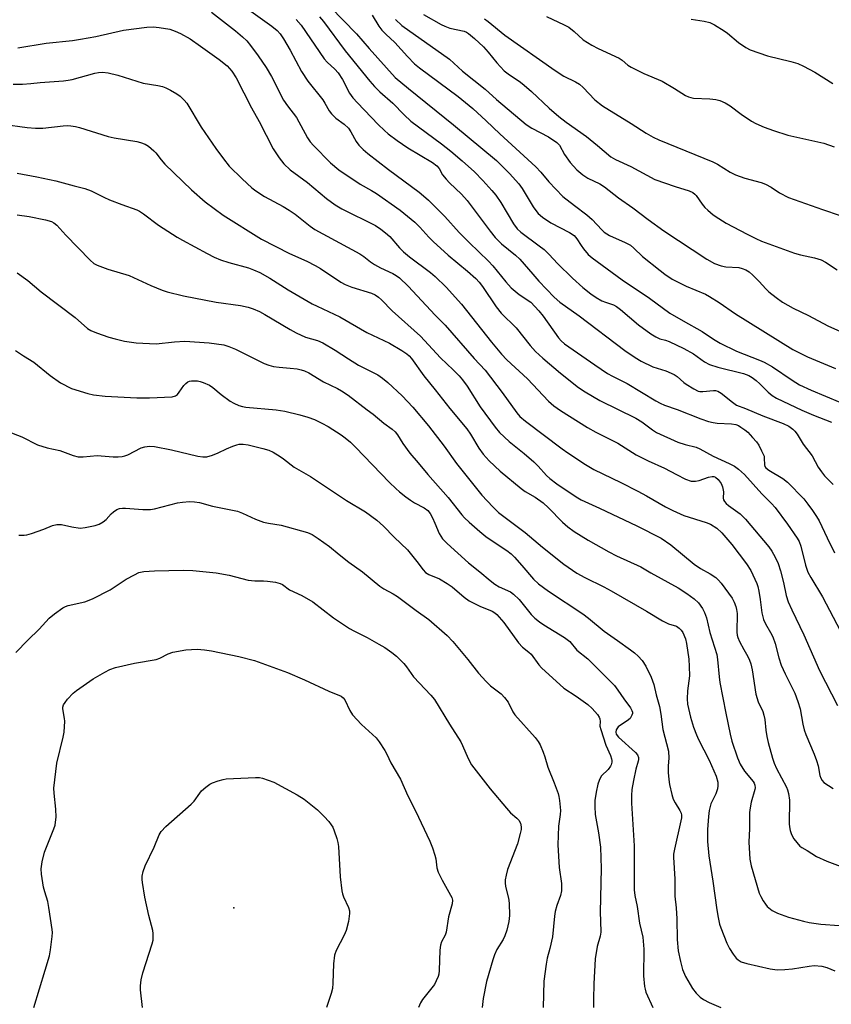
# Model space of a CAD drawing. Units: inches. Extents: x 1291768 to 1297768, y 569447 to 573447.
# Drawn here: x 1293655 to 1293889, y 573001 to 573285 of the extents above; entities that cross this region are included whole.
import ezdxf

# ---------------------------------------------------------------- set-up
doc = ezdxf.new("R2010")
doc.units = ezdxf.units.IN
doc.header["$MEASUREMENT"] = 0
doc.layers.add('ELEV-Spot Elevation', color=7, linetype='Continuous')
doc.layers.add('Undefined', color=1, linetype='Continuous')

msp = doc.modelspace()

# ---------------------------------------------------------------- linework, layer by layer
at = {"layer": 'ELEV-Spot Elevation'}
msp.add_point((1293716.87, 573028.77, 448.73), dxfattribs=at)
at = {"layer": 'Undefined'}
for points, elevation in [([(1293744.58, 573288.38), (1293752.18, 573280.59), (1293755.84, 573276.38), (1293763.38, 573268.06), (1293767.2, 573264.82), (1293780.17, 573254.4), (1293792.56, 573244.07), (1293796.3, 573240.4), (1293799, 573237.43), (1293799.91, 573236.06), (1293803.07, 573230.81), (1293803.84, 573229.66), (1293804.53, 573228.85), (1293805.81, 573227.75), (1293808.21, 573226.12), (1293813.59, 573223.34), (1293814.89, 573222.5), (1293815.71, 573221.57), (1293816.93, 573219.6), (1293817.63, 573218.64), (1293819, 573217.05), (1293820.07, 573216.04), (1293828.74, 573209.71), (1293836.67, 573204.46), (1293842.53, 573200.1), (1293846.3, 573197.9), (1293851.82, 573194.87), (1293855.11, 573192.64), (1293856.97, 573191.5), (1293861.68, 573189.14), (1293868.34, 573186.6), (1293869.64, 573186.04), (1293872.04, 573184.66), (1293877.7, 573180.77), (1293879.89, 573179.49), (1293883.2, 573177.94), (1293891.48, 573174.52)], 416), ([(1293710.41, 573286.85), (1293717.35, 573281.47), (1293719.37, 573279.79), (1293720.62, 573278.56), (1293721.71, 573277.24), (1293723.92, 573274.28), (1293726.22, 573270.89), (1293727.72, 573268.33), (1293731.15, 573261.48), (1293732.29, 573259.83), (1293734.9, 573256.55), (1293738.08, 573250.67), (1293738.87, 573249.53), (1293739.8, 573248.45), (1293744.76, 573243.46), (1293747.12, 573241.38), (1293753.27, 573237.32), (1293756.51, 573235.5), (1293757.98, 573234.56), (1293764.79, 573229.79), (1293769.05, 573226.33), (1293770.49, 573224.87), (1293773.02, 573222.03), (1293774.28, 573220.81), (1293778.62, 573216.88), (1293784.22, 573212.27), (1293786.56, 573210.1), (1293787.54, 573209.03), (1293788.51, 573207.78), (1293792.42, 573201.95), (1293793.85, 573200.14), (1293798.25, 573195.86), (1293802.25, 573190.83), (1293803.79, 573189.07), (1293805.91, 573187.12), (1293811, 573182.79), (1293816.2, 573178.74), (1293818.14, 573177.43), (1293822.34, 573174.95), (1293832.69, 573169.84), (1293834.39, 573168.77), (1293837.5, 573166.47), (1293838.69, 573165.7), (1293844.82, 573162.99), (1293846.88, 573162.32), (1293850.11, 573161.46), (1293851.16, 573161.04), (1293854.97, 573158.93), (1293859.62, 573156.82), (1293861.17, 573156.03), (1293862.31, 573155.17), (1293864, 573153.6), (1293869.01, 573148.05), (1293871.81, 573145.3), (1293872.88, 573144.11), (1293876.43, 573139.35), (1293879.16, 573135.28), (1293879.73, 573134.28), (1293880.22, 573133.02), (1293881.54, 573127.54), (1293882.29, 573125.52), (1293883.11, 573123.99), (1293886.5, 573118.36), (1293892.65, 573106.66)], 424), ([(1293721.13, 573287.62), (1293727.83, 573282.78), (1293729.33, 573281.57), (1293730.24, 573280.62), (1293731.21, 573279.2), (1293733.09, 573275.9), (1293736.33, 573269.74), (1293738.17, 573266.94), (1293742.49, 573261.61), (1293743.11, 573260.66), (1293744.36, 573258.42), (1293745.05, 573257.53), (1293746.25, 573256.33), (1293748.64, 573254.57), (1293749.88, 573253.44), (1293750.62, 573252.34), (1293752.07, 573249.62), (1293752.91, 573248.5), (1293754.12, 573247.29), (1293755.45, 573246.17), (1293761.44, 573241.52), (1293770.25, 573234.99), (1293771.51, 573233.96), (1293772.92, 573232.65), (1293777.65, 573228.01), (1293781.84, 573223.37), (1293784.66, 573220.48), (1293790.27, 573215.06), (1293791.47, 573213.73), (1293795.23, 573209.11), (1293796.81, 573207.4), (1293799.05, 573205.48), (1293802.4, 573203.26), (1293803.64, 573202.09), (1293804.78, 573200.8), (1293806.02, 573199.22), (1293810.45, 573193.03), (1293811.18, 573192.19), (1293812.19, 573191.29), (1293820.87, 573185.19), (1293824.58, 573182.77), (1293825.98, 573181.98), (1293830.24, 573179.86), (1293838.48, 573174.85), (1293839.75, 573174.17), (1293841, 573173.61), (1293844.64, 573172.33), (1293851.47, 573169.65), (1293853.63, 573168.92), (1293855.02, 573168.57), (1293856.09, 573168.39), (1293860.27, 573168.25), (1293861.52, 573168.04), (1293862.24, 573167.74), (1293862.94, 573167.31), (1293864.08, 573166.51), (1293864.94, 573165.79), (1293866.32, 573164.33), (1293867.44, 573163.02), (1293868.09, 573162.04), (1293868.95, 573160.47), (1293869.63, 573158.87), (1293869.71, 573158.33), (1293869.74, 573156.45), (1293869.9, 573155.98), (1293870.18, 573155.55), (1293871.02, 573154.86), (1293875.03, 573152.45), (1293876.4, 573151.44), (1293881.06, 573146.57), (1293882.28, 573145.05), (1293883.62, 573143.21), (1293884.78, 573141.5), (1293885.52, 573140.25), (1293887.81, 573135.35), (1293889.91, 573131.07)], 422), ([(1293741.54, 573285.49), (1293742.66, 573284.21), (1293748.97, 573275.69), (1293756.06, 573266.95), (1293757.38, 573265.41), (1293758.97, 573263.89), (1293762.69, 573260.67), (1293765.93, 573257.27), (1293767.91, 573255.47), (1293776.67, 573248.9), (1293779.35, 573246.79), (1293782.7, 573243.98), (1293786.22, 573240.82), (1293788.65, 573238.37), (1293791.24, 573235.49), (1293792.36, 573234.13), (1293793.83, 573231.98), (1293797.45, 573225.84), (1293798.55, 573224.4), (1293799.6, 573223.49), (1293804.89, 573219.56), (1293806.28, 573218.44), (1293807.73, 573217.05), (1293810.13, 573214.47), (1293814.49, 573210.21), (1293817.42, 573207.52), (1293819.77, 573205.69), (1293821.23, 573204.67), (1293822.94, 573203.72), (1293823.96, 573203.29), (1293826.28, 573202.55), (1293827.17, 573202.08), (1293828.32, 573201.19), (1293833.46, 573196.76), (1293837.03, 573194.2), (1293838.5, 573193.26), (1293839.63, 573192.77), (1293841.22, 573192.31), (1293842.31, 573191.91), (1293846.52, 573189.92), (1293849.3, 573188.39), (1293852.45, 573186.08), (1293853.97, 573185.3), (1293856.32, 573184.56), (1293863.68, 573182.74), (1293865.27, 573182.14), (1293866.26, 573181.57), (1293867.41, 573180.68), (1293868.47, 573179.72), (1293870.78, 573177.33), (1293871.94, 573176.42), (1293873.18, 573175.63), (1293880.49, 573172.15), (1293883.89, 573170.73), (1293889.09, 573168.7)], 418), ([(1293756.72, 573285.96), (1293758.65, 573282.81), (1293759.51, 573281.67), (1293760.68, 573280.48), (1293763.25, 573278.12), (1293766.94, 573274.04), (1293768.91, 573272.02), (1293770.38, 573270.78), (1293781.47, 573262.54), (1293785.77, 573259.1), (1293789.54, 573255.58), (1293793.47, 573251.77), (1293803.86, 573242.33), (1293805.36, 573240.77), (1293807.63, 573237.96), (1293811.67, 573233.78), (1293814.99, 573231.11), (1293818.62, 573228.48), (1293820.08, 573227.09), (1293822.87, 573224.09), (1293823.61, 573223.42), (1293825.12, 573222.51), (1293829.65, 573220.48), (1293831.12, 573219.67), (1293832.16, 573218.84), (1293834.66, 573216.46), (1293839.69, 573212.38), (1293841.07, 573211.35), (1293843.19, 573209.96), (1293844.66, 573209.14), (1293847.16, 573207.89), (1293852.77, 573205.56), (1293853.97, 573204.97), (1293856.73, 573203.21), (1293861.45, 573199.96), (1293877.97, 573189.65), (1293882.17, 573187.54), (1293890.24, 573184.21)], 414), ([(1293771.54, 573286.23), (1293776.59, 573283.3), (1293777.66, 573282.8), (1293779.06, 573282.29), (1293783.19, 573281.41), (1293783.88, 573281.14), (1293784.51, 573280.74), (1293786.25, 573279.25), (1293788.78, 573276.87), (1293790.17, 573275.33), (1293792.61, 573272.28), (1293794.78, 573269.97), (1293795.89, 573269.12), (1293799.45, 573266.69), (1293800.55, 573265.85), (1293802.66, 573264.03), (1293807.69, 573259.23), (1293810.55, 573256.8), (1293812.6, 573255.21), (1293818.51, 573251.08), (1293821.66, 573248.48), (1293825.45, 573245.17), (1293826.8, 573244.39), (1293831.29, 573242.41), (1293838.15, 573238.68), (1293844.03, 573236.62), (1293848.09, 573235.35), (1293849.11, 573234.9), (1293849.69, 573234.46), (1293850.06, 573234.06), (1293851.82, 573231.5), (1293852.54, 573230.59), (1293853.4, 573229.79), (1293855, 573228.5), (1293856.62, 573227.38), (1293858.73, 573226.07), (1293864.79, 573222.86), (1293867.3, 573221.61), (1293868.92, 573220.9), (1293878.43, 573217.44), (1293880.11, 573216.94), (1293884.14, 573216.11), (1293886.05, 573215.49), (1293887.31, 573214.8), (1293890.72, 573212.6)], 410), ([(1293654.6, 573276.62), (1293662.81, 573277.89), (1293670.37, 573278.73), (1293672.71, 573279.09), (1293677.08, 573279.86), (1293685.11, 573281.71), (1293691.84, 573282.51), (1293693.59, 573282.62), (1293695.32, 573282.45), (1293698.47, 573281.92), (1293700.01, 573281.43), (1293701.51, 573280.74), (1293704.24, 573279.18), (1293707.31, 573277.1), (1293712.64, 573273.25), (1293714.92, 573271.36), (1293716.32, 573269.82), (1293717.55, 573267.94), (1293721.92, 573259.26), (1293724.13, 573255.34), (1293728.19, 573247.52), (1293729.89, 573244.93), (1293731.27, 573243.15), (1293733.13, 573241.44), (1293738.06, 573237.77), (1293743.54, 573233.18), (1293746.06, 573231.34), (1293747.96, 573230.2), (1293757.65, 573225.35), (1293759.27, 573224.37), (1293760.59, 573223.31), (1293761.84, 573222.17), (1293764.56, 573218.99), (1293765.75, 573217.76), (1293767.44, 573216.39), (1293773.51, 573211.8), (1293774.87, 573210.67), (1293778.01, 573207.6), (1293782.49, 573202.74), (1293791.12, 573191.74), (1293794.01, 573188.27), (1293795.57, 573186.68), (1293801.45, 573181.2), (1293807.53, 573174.8), (1293809.05, 573173.44), (1293810.96, 573172.07), (1293818.77, 573167.19), (1293821.18, 573165.86), (1293827.5, 573162.63), (1293832.75, 573159.32), (1293836.27, 573157.55), (1293840.93, 573155.49), (1293844.41, 573153.59), (1293847.05, 573152.31), (1293848.67, 573151.72), (1293849.92, 573151.68), (1293850.96, 573151.9), (1293853.65, 573152.9), (1293854.69, 573153.07), (1293855.13, 573153.01), (1293855.64, 573152.83), (1293856.46, 573152.23), (1293857.27, 573151.08), (1293857.7, 573150.04), (1293857.94, 573148.66), (1293857.89, 573146.82), (1293858, 573146.31), (1293858.23, 573145.82), (1293858.74, 573145.24), (1293859.36, 573144.73), (1293862.74, 573142.26), (1293864.28, 573140.77), (1293870.99, 573132.75), (1293871.84, 573131.57), (1293872.87, 573129.85), (1293873.66, 573128.02), (1293874.37, 573125.88), (1293875.21, 573122.52), (1293876.01, 573118.79), (1293876.63, 573116.94), (1293877.66, 573114.63), (1293881.08, 573107.47), (1293885.58, 573097.15), (1293890.81, 573087.1)], 426), ([(1293734.79, 573284.78), (1293736.3, 573283.07), (1293742.88, 573273.45), (1293743.8, 573272.44), (1293746, 573270.46), (1293746.92, 573269.38), (1293748.15, 573267.45), (1293750.23, 573263.53), (1293751.2, 573262.21), (1293752.47, 573260.72), (1293758.44, 573254.51), (1293760.29, 573252.72), (1293761.38, 573251.8), (1293763.89, 573249.92), (1293767.02, 573247.81), (1293774.11, 573243.53), (1293775.4, 573242.57), (1293776.01, 573241.8), (1293777.01, 573240.02), (1293778.01, 573238.74), (1293779, 573237.7), (1293782.45, 573234.41), (1293784.1, 573232.57), (1293790.7, 573223.73), (1293792.18, 573221.88), (1293794, 573220.1), (1293798.06, 573216.84), (1293799.29, 573215.72), (1293802.99, 573211.35), (1293804.78, 573209.38), (1293809.19, 573204.76), (1293810.84, 573203.32), (1293816.4, 573199.38), (1293829.56, 573189.33), (1293832.47, 573187.32), (1293834.19, 573186.27), (1293837.64, 573184.67), (1293841.31, 573183.47), (1293843.73, 573182.46), (1293844.65, 573181.86), (1293846.51, 573180.18), (1293847.19, 573179.67), (1293849.39, 573178.31), (1293850.66, 573177.69), (1293851.18, 573177.56), (1293851.99, 573177.53), (1293855.08, 573177.86), (1293855.64, 573177.83), (1293856.33, 573177.66), (1293857.3, 573177.07), (1293860.52, 573174.46), (1293861.73, 573173.65), (1293864.26, 573172.69), (1293869.25, 573170.57), (1293875.17, 573168.33), (1293876.77, 573167.52), (1293877.92, 573166.71), (1293878.52, 573166.13), (1293879.22, 573165.27), (1293880.92, 573162.35), (1293883.48, 573159.04), (1293885.24, 573155.77), (1293886.17, 573154.35), (1293887.06, 573153.24), (1293889.52, 573150.78)], 420), ([(1293763.43, 573284.73), (1293765.3, 573283), (1293778.99, 573273.35), (1293782.72, 573269.89), (1293789.3, 573264.64), (1293792.54, 573261.7), (1293801.06, 573254.52), (1293802.7, 573253.45), (1293807.55, 573250.95), (1293809.9, 573249.32), (1293810.67, 573248.52), (1293812.19, 573245.89), (1293813.79, 573243.55), (1293815.72, 573241.46), (1293817.45, 573240.01), (1293818.86, 573239.07), (1293822.29, 573237.38), (1293823.65, 573236.56), (1293827.69, 573233.37), (1293831.86, 573230.43), (1293836.26, 573227.09), (1293840.75, 573223.85), (1293853.13, 573215.64), (1293855.38, 573214.41), (1293857.27, 573213.75), (1293858.67, 573213.49), (1293862.4, 573213.27), (1293863.33, 573213.04), (1293864.36, 573212.6), (1293865.36, 573212), (1293866.45, 573211.08), (1293868.25, 573209.27), (1293870.19, 573207.09), (1293871.01, 573206.26), (1293873.09, 573204.63), (1293875, 573203.25), (1293878.04, 573201.57), (1293882.46, 573199.42), (1293888.06, 573196.49), (1293892.51, 573194.42)], 412), ([(1293653.27, 573266.13), (1293655.96, 573266.14), (1293658.35, 573266.26), (1293661.07, 573266.56), (1293667.74, 573267.07), (1293669.17, 573267.23), (1293670.29, 573267.44), (1293676.8, 573269.33), (1293677.87, 573269.52), (1293678.99, 573269.57), (1293680.68, 573269.4), (1293683.48, 573268.75), (1293690.76, 573266.41), (1293695, 573265.76), (1293696.3, 573265.46), (1293697.32, 573265.06), (1293698.63, 573264.38), (1293700.43, 573263.36), (1293701.39, 573262.7), (1293702.59, 573261.54), (1293703.3, 573260.63), (1293707.46, 573253.76), (1293711.67, 573247.61), (1293713.89, 573244.55), (1293715.56, 573242.53), (1293719.25, 573238.79), (1293722.08, 573236.25), (1293723.19, 573235.37), (1293725.72, 573233.79), (1293731.06, 573230.9), (1293732.81, 573229.84), (1293734.5, 573228.64), (1293738.84, 573225.2), (1293740.16, 573224.26), (1293753.17, 573217.2), (1293754.3, 573216.49), (1293756.26, 573214.89), (1293757.43, 573214.11), (1293759.17, 573213.17), (1293762.71, 573211.55), (1293763.67, 573210.96), (1293764.58, 573210.29), (1293767.11, 573207.9), (1293774.92, 573199.56), (1293777.73, 573196.68), (1293786.11, 573187.01), (1293789.29, 573183.65), (1293794.18, 573177.3), (1293798.42, 573171.44), (1293799.31, 573170.37), (1293800.87, 573169.04), (1293811.43, 573160.99), (1293813.06, 573159.84), (1293818.17, 573156.49), (1293820.63, 573155.03), (1293828.36, 573151.32), (1293833.3, 573148.78), (1293835.74, 573147.48), (1293841.28, 573144.29), (1293843.35, 573143.25), (1293846.57, 573141.84), (1293852.96, 573139.77), (1293854.23, 573139.28), (1293856, 573138.14), (1293857.5, 573136.82), (1293860.4, 573133.46), (1293864.62, 573127.91), (1293865.81, 573125.95), (1293867.56, 573122.23), (1293867.85, 573121.4), (1293868.16, 573119.97), (1293868.55, 573117.65), (1293869.02, 573113.78), (1293869.49, 573111.88), (1293870.04, 573110.58), (1293871.54, 573108.12), (1293872.19, 573106.87), (1293872.84, 573104.9), (1293873.86, 573100.79), (1293874.6, 573098.68), (1293875.72, 573096.17), (1293878.49, 573090.59), (1293879.42, 573088.26), (1293880.06, 573086.11), (1293880.83, 573081.72), (1293881.2, 573080.07), (1293881.69, 573078.69), (1293884.06, 573073.06), (1293884.78, 573071.18), (1293885.23, 573069.63), (1293885.72, 573066.87), (1293885.98, 573066.1), (1293886.37, 573065.44), (1293886.91, 573064.86), (1293889.53, 573063.17)], 428), ([(1293650.26, 573254.62), (1293657.33, 573253.62), (1293659.7, 573253.42), (1293661.79, 573253.44), (1293667.7, 573254.15), (1293668.8, 573254.19), (1293669.89, 573254.11), (1293671.24, 573253.87), (1293672.36, 573253.58), (1293680.69, 573250.99), (1293682.43, 573250.64), (1293688.89, 573249.6), (1293690.02, 573249.33), (1293691.34, 573248.86), (1293692.31, 573248.29), (1293693.83, 573246.94), (1293694.42, 573246.31), (1293695.93, 573244.28), (1293697.03, 573243.02), (1293704.71, 573235.65), (1293708.61, 573232.23), (1293713.84, 573228.39), (1293724.84, 573221.44), (1293732.93, 573217.34), (1293737.92, 573215.1), (1293740.33, 573213.87), (1293741.86, 573212.97), (1293747.69, 573209.09), (1293748.9, 573208.37), (1293750.83, 573207.57), (1293756.51, 573205.86), (1293757.58, 573205.37), (1293758.55, 573204.73), (1293759.42, 573203.95), (1293762.47, 573200.8), (1293770.66, 573193.52), (1293776.45, 573187.21), (1293780.11, 573183.77), (1293781.82, 573182.03), (1293782.74, 573180.89), (1293784.05, 573179.05), (1293787.83, 573173.15), (1293792.14, 573167.27), (1293793.41, 573165.72), (1293796.23, 573163.1), (1293800.5, 573159.7), (1293803.3, 573157.24), (1293804.51, 573156.05), (1293806.94, 573153.35), (1293807.9, 573152.46), (1293809.93, 573150.97), (1293815.51, 573147.21), (1293816.97, 573146.31), (1293822.18, 573143.94), (1293832.94, 573138.86), (1293840.03, 573135.25), (1293842.74, 573133.4), (1293849.53, 573127.78), (1293851.34, 573126.58), (1293854.08, 573125.03), (1293855.71, 573123.94), (1293856.56, 573123.2), (1293857.3, 573122.3), (1293860.41, 573118), (1293861.06, 573116.8), (1293861.55, 573115.55), (1293861.75, 573114.68), (1293861.87, 573113.56), (1293861.84, 573108.19), (1293861.9, 573107.34), (1293862.05, 573106.64), (1293862.54, 573105.47), (1293863.85, 573103.23), (1293864.94, 573101.16), (1293865.42, 573100.1), (1293865.8, 573099.04), (1293866.19, 573097.38), (1293867.31, 573090.32), (1293867.92, 573088.14), (1293869.27, 573085.29), (1293869.6, 573084.29), (1293869.84, 573082.98), (1293870.14, 573079.91), (1293870.44, 573078.17), (1293870.85, 573076.44), (1293872.12, 573071.87), (1293872.58, 573070.48), (1293873.24, 573068.95), (1293876.07, 573063.55), (1293876.4, 573062.75), (1293876.7, 573061.71), (1293877, 573059.8), (1293876.91, 573052.99), (1293876.96, 573052.11), (1293877.19, 573051), (1293877.57, 573049.92), (1293878.26, 573048.68), (1293879.04, 573047.55), (1293879.93, 573046.56), (1293880.49, 573046.14), (1293882.08, 573045.25), (1293884.8, 573043.51), (1293887.71, 573042.19), (1293893.11, 573040.15)], 430), ([(1293654.45, 573240.51), (1293660.12, 573239.41), (1293665.54, 573238.22), (1293670.82, 573236.81), (1293673.97, 573236.06), (1293675.76, 573235.41), (1293679.44, 573233.52), (1293681.05, 573232.81), (1293684.58, 573231.41), (1293688.89, 573229.93), (1293689.66, 573229.55), (1293690.88, 573228.79), (1293695.2, 573225.46), (1293700.57, 573222.01), (1293702.07, 573221.12), (1293709.15, 573217.27), (1293711.21, 573216.26), (1293713.05, 573215.49), (1293715.39, 573214.74), (1293721.06, 573213.21), (1293722.55, 573212.65), (1293724.31, 573211.84), (1293727.21, 573210.21), (1293732.48, 573206.84), (1293739.43, 573202.83), (1293740.83, 573202.12), (1293747.45, 573199.1), (1293755.19, 573194.59), (1293761.76, 573191.47), (1293765.3, 573189.39), (1293766.75, 573188.41), (1293767.34, 573187.85), (1293768.04, 573187.03), (1293771.59, 573182.03), (1293774.89, 573178.06), (1293779.15, 573172.68), (1293783.98, 573166.8), (1293785.09, 573165.22), (1293787.46, 573161.26), (1293788.74, 573159.49), (1293790.45, 573157.61), (1293793.61, 573154.6), (1293799.61, 573149.56), (1293800.79, 573148.77), (1293803.67, 573147.05), (1293805.98, 573145.44), (1293807.49, 573144.06), (1293811.55, 573139.86), (1293813.06, 573138.59), (1293814.95, 573137.25), (1293819.01, 573134.66), (1293824.87, 573131.33), (1293827.1, 573130.2), (1293834.11, 573127.03), (1293837, 573125.33), (1293844.85, 573120.99), (1293847.43, 573119.37), (1293849.48, 573117.77), (1293850.74, 573116.6), (1293851.9, 573115.06), (1293852.53, 573113.86), (1293853.09, 573112.35), (1293854.04, 573108.11), (1293856.01, 573101.72), (1293856.23, 573100.33), (1293856.7, 573095.35), (1293856.94, 573093.67), (1293858.6, 573084.85), (1293859.84, 573078.78), (1293860.33, 573076.81), (1293862, 573072), (1293862.77, 573070.17), (1293864.01, 573068.18), (1293866.52, 573065.14), (1293866.8, 573064.67), (1293867.01, 573064.07), (1293867.05, 573063.38), (1293866.99, 573062.86), (1293865.97, 573059.21), (1293865.65, 573057.59), (1293865.49, 573056.22), (1293865.44, 573051.57), (1293865.24, 573047.65), (1293865.55, 573042.81), (1293865.94, 573040.81), (1293868.26, 573032.98), (1293868.72, 573031.98), (1293869.42, 573030.73), (1293870.03, 573029.78), (1293870.58, 573029.12), (1293871.94, 573028.03), (1293873.48, 573027.26), (1293876.73, 573026.08), (1293880.96, 573024.89), (1293882.66, 573024.52), (1293886.03, 573024.01), (1293891.24, 573023.64)], 432), ([(1293654.39, 573228.5), (1293657.91, 573227.99), (1293662.58, 573226.98), (1293664.29, 573226.5), (1293665, 573226.15), (1293665.82, 573225.49), (1293668.5, 573222.56), (1293675.5, 573215.39), (1293676.55, 573214.46), (1293677.48, 573213.92), (1293680.52, 573212.78), (1293686.67, 573211.01), (1293692.94, 573208.14), (1293696.25, 573206.73), (1293697.63, 573206.25), (1293702.34, 573205.12), (1293711.79, 573203.27), (1293718.8, 573202.35), (1293721.03, 573201.83), (1293722.4, 573201.4), (1293724.27, 573200.57), (1293725.84, 573199.77), (1293733.08, 573195.4), (1293734.85, 573194.44), (1293737.52, 573193.24), (1293740.94, 573192.24), (1293742.5, 573191.6), (1293746.09, 573189.49), (1293749.86, 573186.92), (1293752.78, 573185.13), (1293758.32, 573182.37), (1293759.69, 573181.4), (1293761.21, 573180.1), (1293765.34, 573176.28), (1293768.43, 573173.08), (1293772.97, 573167.67), (1293777.46, 573161.83), (1293781.07, 573156.82), (1293788.34, 573147.72), (1293791.48, 573144.32), (1293793.16, 573142.71), (1293800.83, 573136.96), (1293805.81, 573132.7), (1293811.99, 573127.81), (1293815.72, 573125.2), (1293817.98, 573123.92), (1293823.46, 573121.21), (1293825.61, 573120.06), (1293835.77, 573114.28), (1293840.37, 573111.45), (1293842.11, 573110.59), (1293844.39, 573109.88), (1293845.23, 573109.31), (1293845.77, 573108.75), (1293846.23, 573108.08), (1293846.99, 573106.3), (1293847.27, 573104.97), (1293847.98, 573100.39), (1293848.11, 573098.3), (1293848.15, 573095.61), (1293847.6, 573091.29), (1293847.46, 573088.94), (1293847.63, 573087.47), (1293848.44, 573083.68), (1293849.32, 573080.81), (1293850.16, 573078.6), (1293850.77, 573077.28), (1293853.86, 573071.26), (1293855.87, 573066.68), (1293856.31, 573065), (1293856.37, 573063.87), (1293856.2, 573063.02), (1293855.7, 573061.64), (1293854.32, 573058.69), (1293853.87, 573056.77), (1293853.64, 573055.06), (1293853.34, 573051.29), (1293853.32, 573047.87), (1293853.77, 573043.77), (1293854.9, 573036.42), (1293856.01, 573028.21), (1293856.42, 573025.99), (1293856.85, 573024.06), (1293857.19, 573022.97), (1293858.95, 573018.61), (1293859.7, 573017.03), (1293860.76, 573015.38), (1293861.61, 573014.28), (1293862.2, 573013.76), (1293863.07, 573013.22), (1293864.64, 573012.7), (1293871.4, 573011.13), (1293873.42, 573010.88), (1293875.64, 573010.95), (1293877.83, 573011.16), (1293882.64, 573011.94), (1293884.1, 573012.09), (1293886.33, 573011.95), (1293887.69, 573011.59), (1293890.06, 573010.56)], 434), ([(1293654.43, 573211.74), (1293657.49, 573209.5), (1293661.35, 573206.28), (1293671.14, 573198.91), (1293674.75, 573195.72), (1293675.7, 573195.1), (1293677.29, 573194.44), (1293680.83, 573193.21), (1293682.72, 573192.7), (1293685.41, 573192.1), (1293688.69, 573191.6), (1293694.52, 573191.32), (1293699.77, 573191.87), (1293702.75, 573192.02), (1293709.77, 573191.6), (1293714.02, 573190.95), (1293715.42, 573190.53), (1293717.34, 573189.78), (1293722.52, 573187.14), (1293725.63, 573185.65), (1293726.95, 573185.11), (1293728.3, 573184.78), (1293729.96, 573184.52), (1293733.14, 573184.29), (1293735.16, 573184.04), (1293736.3, 573183.82), (1293737.24, 573183.52), (1293738.46, 573182.9), (1293742.67, 573180.38), (1293746.71, 573178.4), (1293747.93, 573177.72), (1293749.85, 573176.47), (1293755.32, 573172.31), (1293756.97, 573171.02), (1293760.06, 573168.41), (1293762.44, 573166.69), (1293763.33, 573165.95), (1293764.05, 573165.04), (1293765.53, 573162.54), (1293767.61, 573159.79), (1293770.02, 573157.01), (1293772.79, 573153.62), (1293778.67, 573147.04), (1293782.53, 573141.97), (1293783.32, 573141.13), (1293784.63, 573139.92), (1293787.74, 573137.17), (1293789.52, 573135.78), (1293791.57, 573134.28), (1293795.52, 573131.74), (1293796.74, 573130.79), (1293797.73, 573129.8), (1293799.85, 573127.43), (1293803.19, 573123.43), (1293804.61, 573122.09), (1293807.53, 573120), (1293817.4, 573113.46), (1293819.06, 573112.2), (1293823.56, 573108.45), (1293827.41, 573105.82), (1293831.19, 573103.09), (1293832.35, 573102.21), (1293833.4, 573101.25), (1293834.52, 573100.01), (1293835.54, 573098.4), (1293837.09, 573095.27), (1293837.85, 573093.08), (1293838.57, 573090.13), (1293839.53, 573086.76), (1293839.91, 573084.52), (1293840.47, 573080.11), (1293842.07, 573073.87), (1293842.22, 573071.86), (1293842.02, 573069.72), (1293842.03, 573067.73), (1293842.16, 573065.74), (1293842.4, 573064.31), (1293843.08, 573061.46), (1293843.49, 573060.07), (1293844.01, 573059.03), (1293845.4, 573056.79), (1293845.72, 573056.01), (1293845.82, 573055.49), (1293845.82, 573054.66), (1293845.69, 573053.83), (1293843.8, 573045.67), (1293843.55, 573044.24), (1293843.51, 573043.39), (1293843.97, 573036.98), (1293843.96, 573032.1), (1293844.34, 573028.75), (1293844.54, 573025.57), (1293844.62, 573019.66), (1293844.93, 573016.4), (1293845.55, 573013.3), (1293846.16, 573010.99), (1293846.99, 573008.98), (1293849.06, 573005.52), (1293850.08, 573004.15), (1293851.27, 573002.97), (1293852.2, 573002.31), (1293853.79, 573001.52), (1293857.2, 573000)], 436), ([(1293653.97, 573189.36), (1293656.25, 573187.81), (1293659.24, 573186), (1293663.98, 573182.12), (1293666.9, 573180.06), (1293670.09, 573178.45), (1293674.77, 573176.95), (1293676.44, 573176.59), (1293679.8, 573176.21), (1293688.92, 573175.77), (1293692.61, 573175.75), (1293699.06, 573176.04), (1293700.05, 573176.3), (1293700.62, 573176.7), (1293701.15, 573177.35), (1293702.46, 573179.28), (1293703.02, 573179.88), (1293703.66, 573180.35), (1293704.14, 573180.55), (1293704.68, 573180.63), (1293706.37, 573180.58), (1293707.21, 573180.43), (1293708.03, 573180.17), (1293709.86, 573179.35), (1293710.8, 573178.71), (1293713.22, 573176.69), (1293715.84, 573174.74), (1293716.84, 573174.15), (1293718.35, 573173.54), (1293719.4, 573173.23), (1293720.28, 573173.08), (1293729.05, 573172.26), (1293731.54, 573171.84), (1293735.91, 573170.85), (1293738.18, 573170.19), (1293740.12, 573169.49), (1293742.24, 573168.47), (1293744.04, 573167.45), (1293747.8, 573165.03), (1293748.96, 573164.18), (1293750.48, 573162.92), (1293751.9, 573161.52), (1293761.7, 573151.34), (1293763.5, 573149.55), (1293764.57, 573148.61), (1293766.38, 573147.18), (1293767.75, 573146.23), (1293768.96, 573145.5), (1293771.68, 573144.07), (1293772.77, 573143.28), (1293773.44, 573142.39), (1293774.12, 573141.16), (1293774.82, 573139.65), (1293776.05, 573136.59), (1293776.96, 573135.11), (1293778.3, 573133.74), (1293784.51, 573128.15), (1293787.74, 573125.56), (1293790.68, 573123.06), (1293792.08, 573122.01), (1293793.3, 573121.29), (1293796.54, 573119.77), (1293797.45, 573119.15), (1293799.06, 573117.56), (1293802.55, 573113.24), (1293803.59, 573112.24), (1293804.94, 573111.13), (1293806.16, 573110.29), (1293812.16, 573106.67), (1293813.71, 573105.52), (1293815.66, 573103.04), (1293818.87, 573100.5), (1293826.54, 573092.82), (1293827.55, 573091.52), (1293829.21, 573088.94), (1293831.12, 573086.35), (1293831.54, 573085.62), (1293831.69, 573085.16), (1293831.72, 573084.73), (1293831.59, 573084.25), (1293831.03, 573083.34), (1293830.22, 573082.6), (1293828.3, 573081.41), (1293827.65, 573080.87), (1293827.01, 573080.02), (1293826.89, 573079.39), (1293827.06, 573078.77), (1293827.66, 573077.96), (1293832.61, 573073.47), (1293833.14, 573072.84), (1293833.43, 573072.09), (1293833.46, 573071.54), (1293833.38, 573071.06), (1293832.71, 573068.75), (1293831.99, 573065.4), (1293831.57, 573062.84), (1293831.44, 573061.17), (1293831.47, 573058.9), (1293832.2, 573046.65), (1293832.19, 573033.91), (1293832.37, 573032.35), (1293833.04, 573029.09), (1293833.72, 573024.34), (1293834.67, 573020.28), (1293834.85, 573019.18), (1293834.97, 573016.89), (1293834.9, 573009.18), (1293835.18, 573006.12), (1293835.34, 573005.3), (1293835.62, 573004.47), (1293837.57, 573000)], 438), ([(1293651.59, 573166.14), (1293655.76, 573164.47), (1293660.28, 573162.15), (1293663.06, 573161.32), (1293666.7, 573160.51), (1293670.61, 573159.1), (1293672.02, 573158.75), (1293673.45, 573158.69), (1293677.5, 573159.09), (1293682.14, 573158.75), (1293683.54, 573158.72), (1293684.65, 573158.78), (1293685.48, 573158.99), (1293686.29, 573159.32), (1293690.15, 573161.32), (1293691.2, 573161.61), (1293692.55, 573161.8), (1293693.98, 573161.69), (1293698.94, 573160.71), (1293706.51, 573158.9), (1293707.96, 573158.68), (1293709.07, 573158.74), (1293710.75, 573159.21), (1293712.39, 573159.85), (1293714.72, 573161.01), (1293716.6, 573161.83), (1293717.7, 573162.21), (1293718.45, 573162.34), (1293719.55, 573162.37), (1293721, 573162.17), (1293725.26, 573161.16), (1293726.92, 573160.66), (1293728.23, 573160.02), (1293730.25, 573158.82), (1293731.18, 573158.16), (1293734.22, 573155.72), (1293738.95, 573153.07), (1293749.29, 573146.17), (1293754.83, 573142.83), (1293758.08, 573140.48), (1293759.98, 573138.76), (1293763.02, 573135.58), (1293766.87, 573131.95), (1293769.61, 573128.6), (1293771.4, 573126.11), (1293772.11, 573125.39), (1293773.03, 573124.85), (1293776.08, 573123.59), (1293778.34, 573122.26), (1293779.74, 573121.23), (1293783.26, 573118.25), (1293784.66, 573117.26), (1293787.7, 573115.69), (1293791.28, 573114.21), (1293792.04, 573113.77), (1293792.65, 573113.26), (1293794.68, 573111.01), (1293798.92, 573105.08), (1293800.08, 573103.89), (1293801.88, 573102.44), (1293802.51, 573101.83), (1293804.73, 573098.82), (1293805.49, 573097.95), (1293811.93, 573092.04), (1293815.55, 573089.71), (1293818.86, 573087.39), (1293820.13, 573086.17), (1293821.67, 573084.42), (1293822.14, 573083.71), (1293822.32, 573083.22), (1293822.4, 573082.45), (1293822.36, 573081.13), (1293822.6, 573080.1), (1293824.07, 573075.64), (1293825.35, 573072.69), (1293825.71, 573071.68), (1293825.8, 573071.17), (1293825.78, 573070.7), (1293825.61, 573070.01), (1293825.37, 573069.54), (1293824.73, 573068.66), (1293822.84, 573066.77), (1293822.44, 573066.15), (1293822.12, 573065.45), (1293821.79, 573064.37), (1293821.25, 573062.05), (1293820.85, 573059.67), (1293820.84, 573057.96), (1293820.98, 573055.68), (1293821.95, 573050.35), (1293822.53, 573046.23), (1293822.74, 573040.1), (1293822.43, 573027.54), (1293822.47, 573024.93), (1293822.64, 573021.77), (1293822.45, 573020.56), (1293821.56, 573017.65), (1293820.96, 573014.02), (1293820.6, 573006.87), (1293820.5, 573002.43), (1293820.54, 573000)], 440), ([(1293654.95, 573136.18), (1293656.41, 573136.1), (1293657.24, 573136.25), (1293658.61, 573136.66), (1293662.16, 573137.89), (1293664.64, 573138.94), (1293665.91, 573139.22), (1293667.22, 573139.2), (1293670.22, 573138.52), (1293672.56, 573138.21), (1293674.03, 573138.32), (1293676.95, 573138.89), (1293678.02, 573139.28), (1293679.2, 573139.97), (1293680.05, 573140.66), (1293681.53, 573142.34), (1293682.16, 573142.91), (1293683.12, 573143.51), (1293683.93, 573143.79), (1293684.8, 573143.92), (1293685.69, 573143.96), (1293690.64, 573143.58), (1293692.86, 573143.57), (1293693.97, 573143.77), (1293700.66, 573145.46), (1293702.1, 573145.68), (1293704.13, 573145.82), (1293705.55, 573145.74), (1293706.95, 573145.52), (1293710.73, 573144.49), (1293717.97, 573143.02), (1293719.33, 573142.51), (1293723.08, 573140.77), (1293725.45, 573139.92), (1293726.81, 573139.58), (1293730.53, 573139.04), (1293738.07, 573136.9), (1293739.41, 573136.32), (1293741.17, 573135.23), (1293744.47, 573132.86), (1293747.2, 573130.58), (1293750, 573128.37), (1293753.92, 573125.57), (1293758.98, 573121.41), (1293760.08, 573120.71), (1293762.78, 573119.28), (1293764.03, 573118.48), (1293769.36, 573114.43), (1293773.05, 573111.82), (1293778.37, 573107.19), (1293779.97, 573105.49), (1293784.27, 573100.3), (1293787.4, 573096.38), (1293789.54, 573093.98), (1293790.78, 573092.77), (1293793.88, 573090.43), (1293794.89, 573089.41), (1293795.94, 573088.01), (1293797.25, 573085.26), (1293797.84, 573084.33), (1293803.68, 573077.83), (1293804.59, 573076.7), (1293805.15, 573075.71), (1293806.01, 573073.59), (1293806.48, 573072.25), (1293807.33, 573069.3), (1293809.16, 573064.78), (1293810.28, 573061.68), (1293810.53, 573060.82), (1293810.74, 573059.68), (1293811.03, 573056.78), (1293810.94, 573055.67), (1293810.38, 573052.3), (1293810.2, 573046.94), (1293810.64, 573040.4), (1293811.24, 573035.77), (1293811.27, 573033.69), (1293810.99, 573032.28), (1293809.89, 573029.4), (1293809.42, 573027.72), (1293809.22, 573026.31), (1293808.67, 573020.36), (1293807.93, 573017.04), (1293807.17, 573014.21), (1293806.86, 573012.5), (1293806.2, 573007.62), (1293806.02, 573000)], 442), ([(1293654.03, 573102.29), (1293657.52, 573105.91), (1293660.73, 573109.06), (1293663.61, 573112.21), (1293665.2, 573113.52), (1293667.6, 573115.23), (1293668.36, 573115.61), (1293669.13, 573115.88), (1293673.89, 573116.97), (1293676.12, 573117.81), (1293681.19, 573120.39), (1293685.86, 573123.43), (1293688.21, 573124.76), (1293689.54, 573125.36), (1293690.89, 573125.65), (1293693.99, 573125.89), (1293702.23, 573126.05), (1293705.06, 573125.98), (1293711.78, 573125.3), (1293715.53, 573124.61), (1293720.99, 573123.16), (1293722.96, 573122.96), (1293725.42, 573122.99), (1293726.56, 573122.92), (1293728.86, 573122.62), (1293730.24, 573122.26), (1293730.9, 573121.91), (1293732.88, 573120.44), (1293736.44, 573118.74), (1293739.63, 573116.95), (1293745.63, 573112.29), (1293750.24, 573109.26), (1293751.48, 573108.55), (1293755.31, 573106.63), (1293758.64, 573104.77), (1293760.39, 573103.74), (1293762.41, 573102.37), (1293763.75, 573101.26), (1293765.83, 573099.16), (1293766.58, 573098.25), (1293768.62, 573095.36), (1293773.6, 573090.05), (1293774.7, 573088.76), (1293778.98, 573081.65), (1293782.27, 573076.56), (1293782.78, 573075.52), (1293784.36, 573071.75), (1293785.33, 573069.98), (1293790.75, 573063.03), (1293795.43, 573057.43), (1293796.62, 573056.16), (1293798.44, 573054.64), (1293798.98, 573054.04), (1293799.43, 573053.12), (1293799.63, 573052.11), (1293799.61, 573051.3), (1293799.4, 573050.2), (1293798.58, 573047.21), (1293795.74, 573039.77), (1293795.29, 573038.19), (1293795.03, 573036.85), (1293795.01, 573036), (1293795.13, 573034.87), (1293795.97, 573031.52), (1293796.2, 573030.1), (1293796.3, 573026.59), (1293796.15, 573024.86), (1293795.5, 573022.33), (1293794.96, 573020.67), (1293794.44, 573019.63), (1293792.68, 573016.74), (1293791.98, 573015.2), (1293791.51, 573013.78), (1293789.66, 573007.48), (1293788.72, 573002.62), (1293788.44, 573000)], 444), ([(1293659.25, 573000), (1293662.54, 573010.75), (1293663.71, 573014.94), (1293664.06, 573016.66), (1293664.54, 573020.48), (1293664.61, 573021.66), (1293664.54, 573022.53), (1293663.57, 573028.89), (1293663.23, 573030.61), (1293662.39, 573033.32), (1293662.06, 573034.71), (1293661.43, 573038.41), (1293661.38, 573040.03), (1293661.67, 573042), (1293662.34, 573044.83), (1293664.97, 573051.48), (1293665.35, 573052.58), (1293665.53, 573053.42), (1293665.63, 573054.85), (1293665.62, 573057.15), (1293665.06, 573061.76), (1293665.03, 573063.21), (1293665.89, 573070.45), (1293667.73, 573077.95), (1293668, 573079.38), (1293668.16, 573082.5), (1293668.08, 573083.34), (1293667.59, 573086.11), (1293667.61, 573086.61), (1293667.79, 573087.26), (1293668.23, 573087.97), (1293668.98, 573088.87), (1293670.6, 573090.59), (1293671.49, 573091.36), (1293676.38, 573094.72), (1293679.65, 573096.68), (1293681.16, 573097.47), (1293682.75, 573097.98), (1293688.23, 573099.24), (1293694.52, 573100.31), (1293695.53, 573100.67), (1293697.95, 573101.99), (1293699.32, 573102.41), (1293703.07, 573103.1), (1293706.33, 573103.26), (1293708.4, 573103.15), (1293710.44, 573102.83), (1293718.31, 573101.2), (1293722.83, 573100.06), (1293732.37, 573096.55), (1293737.23, 573094.47), (1293744.24, 573091.18), (1293747.79, 573089.71), (1293748.39, 573089.29), (1293748.87, 573088.67), (1293750.32, 573085.61), (1293751.07, 573084.41), (1293753.66, 573081.6), (1293757.83, 573077.7), (1293758.73, 573076.55), (1293760.34, 573074.09), (1293760.91, 573073.08), (1293762.12, 573070.5), (1293764.88, 573065.81), (1293767.05, 573060.99), (1293769.23, 573056.68), (1293773.32, 573047.95), (1293774.09, 573046.09), (1293774.8, 573043.95), (1293775.04, 573042.84), (1293775.38, 573040.25), (1293775.7, 573039.06), (1293776.91, 573036.68), (1293779.33, 573032.44), (1293779.67, 573031.7), (1293779.84, 573030.95), (1293779.78, 573029.92), (1293778.75, 573026.13), (1293778.01, 573021.72), (1293777.72, 573020.92), (1293776.7, 573018.95), (1293776.39, 573017.96), (1293776.26, 573016.56), (1293776.06, 573010.67), (1293775.92, 573009.67), (1293775.73, 573008.94), (1293775.2, 573007.67), (1293774.67, 573006.7), (1293771.2, 573002.3), (1293770.63, 573001.33), (1293770.09, 573000)], 446), ([(1293690.56, 573000), (1293689.99, 573005.13), (1293689.98, 573006.29), (1293690.17, 573008.02), (1293690.67, 573010.01), (1293693.36, 573018.36), (1293693.6, 573019.46), (1293693.67, 573020.54), (1293693.64, 573021.36), (1293693.49, 573022.24), (1293692.38, 573026.57), (1293691.22, 573031.87), (1293690.56, 573036.02), (1293690.48, 573036.91), (1293690.49, 573037.89), (1293690.78, 573039.25), (1293691.34, 573040.88), (1293693.94, 573046.25), (1293695.36, 573049.76), (1293695.95, 573050.72), (1293697.28, 573052.17), (1293704.62, 573058.64), (1293705.42, 573059.49), (1293707.05, 573061.8), (1293707.58, 573062.45), (1293708.8, 573063.57), (1293709.91, 573064.37), (1293710.71, 573064.75), (1293712.39, 573065.34), (1293713.81, 573065.77), (1293714.67, 573065.95), (1293723.13, 573066.34), (1293724.28, 573066.28), (1293725.11, 573066.1), (1293728.35, 573064.99), (1293735.14, 573061.34), (1293737.1, 573060.06), (1293740.97, 573056.99), (1293742.9, 573055.1), (1293744.27, 573053.6), (1293744.94, 573052.72), (1293745.37, 573052), (1293745.82, 573050.92), (1293746.57, 573048.71), (1293746.87, 573047.58), (1293747.02, 573046.45), (1293747.51, 573037.72), (1293748, 573033.62), (1293748.18, 573032.76), (1293748.46, 573031.95), (1293749.94, 573028.84), (1293750.18, 573027.88), (1293750.23, 573027.11), (1293749.86, 573024.8), (1293749.24, 573022.23), (1293748.65, 573020.88), (1293746.39, 573016.44), (1293745.92, 573015.1), (1293745.57, 573012.59), (1293745.39, 573007), (1293745.26, 573005.55), (1293744.9, 573004.11), (1293743.59, 573000)], 448)]:
    msp.add_lwpolyline(points, dxfattribs=dict(at, elevation=elevation))
for points in [[(1293806.93, 573285.6, 406), (1293812.07, 573283.22, 406), (1293813.37, 573282.52, 406), (1293814.91, 573281.31, 406), (1293817.49, 573278.9, 406), (1293820.01, 573277.32, 406), (1293821.82, 573276.36, 406), (1293827.91, 573273.58, 406), (1293828.74, 573273.04, 406), (1293830.41, 573271.6, 406), (1293831.34, 573270.99, 406), (1293835.03, 573269.2, 406), (1293840.28, 573266.94, 406), (1293843.8, 573264.89, 406), (1293847.05, 573262.87, 406), (1293847.84, 573262.47, 406), (1293848.52, 573262.24, 406), (1293849.29, 573262.1, 406), (1293854.06, 573261.91, 406), (1293855.78, 573261.69, 406), (1293856.88, 573261.4, 406), (1293858.41, 573260.71, 406), (1293859.87, 573259.89, 406), (1293863.05, 573257.44, 406), (1293866.01, 573255.46, 406), (1293867.31, 573254.79, 406), (1293869.72, 573253.75, 406), (1293872.39, 573252.77, 406), (1293876.54, 573251.43, 406), (1293886.87, 573249.15, 406), (1293889.84, 573248.06, 406)], [(1293789.14, 573284.9, 408), (1293790.17, 573284.15, 408), (1293794.94, 573280.27, 408), (1293809.44, 573270.01, 408), (1293811.96, 573268.45, 408), (1293815.3, 573266.83, 408), (1293816.45, 573266.12, 408), (1293817.52, 573265.17, 408), (1293820.91, 573261.61, 408), (1293823.12, 573259.84, 408), (1293831.35, 573254.8, 408), (1293835.63, 573252.01, 408), (1293837.71, 573250.87, 408), (1293839.32, 573250.11, 408), (1293854.91, 573243.75, 408), (1293856.18, 573243.08, 408), (1293859.92, 573240.75, 408), (1293861.39, 573239.97, 408), (1293864.12, 573239.07, 408), (1293868.77, 573237.81, 408), (1293870.06, 573237.33, 408), (1293871.72, 573236.41, 408), (1293874.11, 573234.78, 408), (1293876.73, 573233.48, 408), (1293886.47, 573229.96, 408), (1293891.58, 573228.3, 408)], [(1293848.65, 573284.84, 404), (1293852.38, 573284.27, 404), (1293854.03, 573283.85, 404), (1293855.35, 573283.21, 404), (1293858.15, 573281.52, 404), (1293859.11, 573280.82, 404), (1293862.25, 573278.11, 404), (1293864.4, 573276.68, 404), (1293865.67, 573276, 404), (1293870.63, 573274.27, 404), (1293877.39, 573272.66, 404), (1293879.41, 573272.03, 404), (1293880.98, 573271.3, 404), (1293884.3, 573269.56, 404), (1293889.47, 573266.3, 404)]]:
    msp.add_polyline3d(points, dxfattribs=at)

doc.saveas('drawing.dxf')
